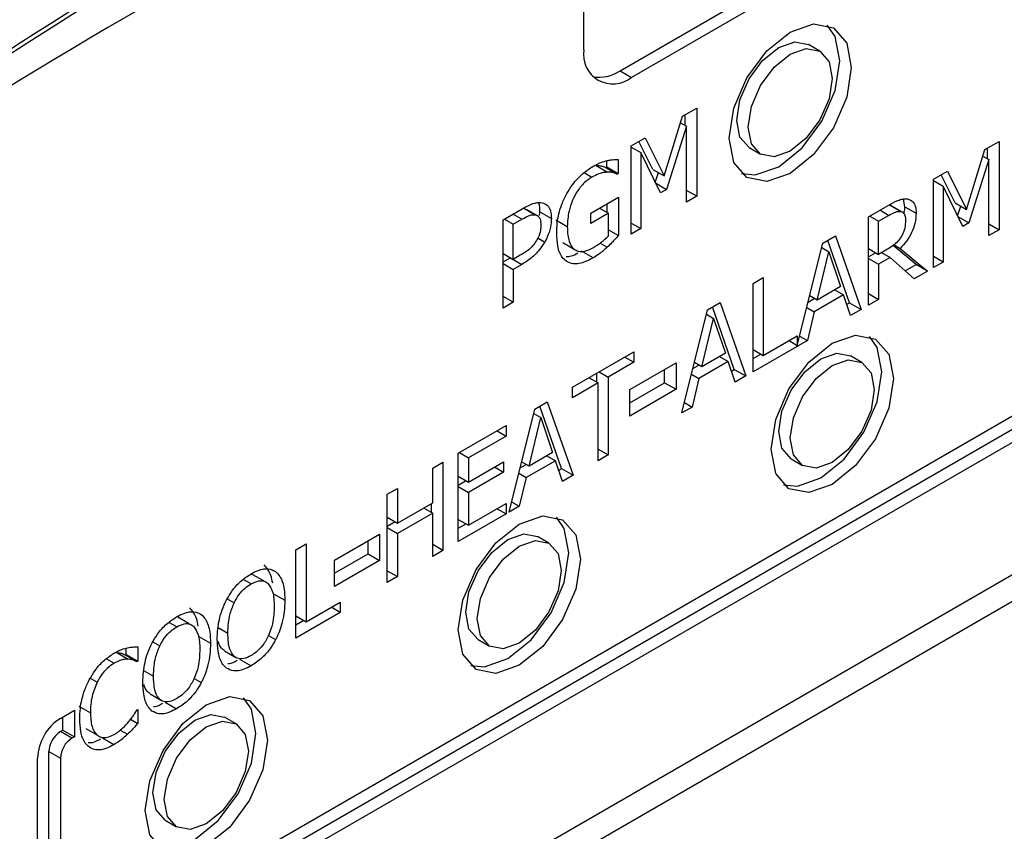
# Model space of a CAD drawing. Units: inches. Extents: x 0 to 128, y 0 to 133.
# Drawn here: x 15 to 16, y 121 to 122 of the extents above; entities that cross this region are included whole.
import ezdxf

# ---------------------------------------------------------------- set-up
doc = ezdxf.new("R2010")
doc.units = ezdxf.units.IN
doc.header["$MEASUREMENT"] = 0

msp = doc.modelspace()

# ---------------------------------------------------------------- linework, layer by layer
at = {"color": 7, "linetype": 'Continuous', "lineweight": 25}
for p, q in [((18.69915, 122.73416), (14.47772, 120.29718)), ((14.47772, 120.27269), (18.72036, 122.72191)), ((15.55075, 121.59232), (16.61141, 122.20462)), ((16.46091, 122.10549), (15.56136, 121.58619)), ((15.51717, 121.61172), (15.51717, 121.85909)), ((15.73558, 121.61034), (15.72498, 121.61646)), ((15.55075, 121.59232), (15.56136, 121.58619)), ((15.60857, 121.55027), (15.62163, 121.55781)), ((15.62163, 121.55781), (15.62163, 121.47616)), ((15.59149, 121.49495), (15.60857, 121.55027)), ((15.60671, 121.54426), (15.61223, 121.54107)), ((15.61103, 121.54177), (15.61103, 121.55169)), ((15.61223, 121.54107), (15.59378, 121.48258)), ((15.61223, 121.47073), (15.61223, 121.54107)), ((15.56101, 121.52281), (15.57384, 121.53022)), ((15.58088, 121.50107), (15.56799, 121.52684)), ((15.57384, 121.53022), (15.59149, 121.49495)), ((15.8883, 121.51935), (15.90136, 121.52689)), ((15.90136, 121.52689), (15.90136, 121.44524)), ((15.56101, 121.44116), (15.56101, 121.52281)), ((15.56101, 121.52162), (15.56977, 121.51656)), ((15.56977, 121.51656), (15.56977, 121.44622)), ((15.58805, 121.47927), (15.56977, 121.51656)), ((15.66998, 121.52119), (15.68059, 121.51507)), ((15.87122, 121.46403), (15.8883, 121.51935)), ((15.89076, 121.51085), (15.89076, 121.52077)), ((15.53831, 121.50329), (15.53831, 121.50907)), ((15.54892, 121.51027), (15.54892, 121.49717)), ((15.89196, 121.51015), (15.87351, 121.45166)), ((15.88644, 121.51334), (15.89196, 121.51015)), ((15.89196, 121.43981), (15.89196, 121.51015)), ((15.52857, 121.50455), (15.53917, 121.49843)), ((15.53751, 121.50283), (15.53831, 121.50329)), ((15.53751, 121.50283), (15.54811, 121.49671)), ((15.53831, 121.50329), (15.54892, 121.49717)), ((15.58088, 121.50107), (15.59149, 121.49495)), ((15.58328, 121.48901), (15.58613, 121.49805)), ((15.84074, 121.49189), (15.85357, 121.4993)), ((15.85357, 121.4993), (15.87122, 121.46403)), ((15.54892, 121.49717), (15.54811, 121.49671)), ((15.58353, 121.4885), (15.59378, 121.48258)), ((15.84074, 121.41024), (15.84074, 121.49189)), ((15.84074, 121.4907), (15.8495, 121.48564)), ((15.86062, 121.47016), (15.84772, 121.49593)), ((15.59378, 121.48258), (15.58805, 121.47927)), ((15.62163, 121.47616), (15.61223, 121.48158)), ((15.8495, 121.48564), (15.8495, 121.4153)), ((15.86778, 121.44835), (15.8495, 121.48564)), ((15.52353, 121.46062), (15.5492, 121.47544)), ((15.5492, 121.47544), (15.5492, 121.43977)), ((15.62163, 121.47616), (15.61223, 121.47073)), ((15.81403, 121.46656), (15.81285, 121.47365)), ((15.86062, 121.47016), (15.87122, 121.46403)), ((15.44245, 121.45437), (15.46021, 121.46463)), ((15.46164, 121.46519), (15.47225, 121.45907)), ((15.47406, 121.45816), (15.46449, 121.46369)), ((15.47626, 121.45853), (15.47654, 121.46168)), ((15.47654, 121.46168), (15.48714, 121.45556)), ((15.53167, 121.46531), (15.53992, 121.46055)), ((15.5386, 121.46131), (15.5386, 121.46931)), ((15.7804, 121.45706), (15.79862, 121.46758)), ((15.79976, 121.46831), (15.81037, 121.46219)), ((15.81192, 121.4614), (15.80226, 121.46698)), ((15.81403, 121.46656), (15.82463, 121.46043)), ((15.86301, 121.4581), (15.86586, 121.46713)), ((15.44245, 121.37272), (15.44245, 121.45437)), ((15.44371, 121.4551), (15.45185, 121.4504)), ((15.45185, 121.4504), (15.45964, 121.4549)), ((15.47509, 121.45757), (15.47498, 121.45763)), ((15.49126, 121.45437), (15.50187, 121.44824)), ((15.52353, 121.45109), (15.52353, 121.46062)), ((15.53992, 121.46055), (15.52353, 121.45109)), ((15.53992, 121.43944), (15.53992, 121.46055)), ((15.7804, 121.37541), (15.7804, 121.45706)), ((15.78166, 121.45779), (15.7898, 121.45309)), ((15.7898, 121.45309), (15.79914, 121.45848)), ((15.7898, 121.42239), (15.7898, 121.45309)), ((15.81286, 121.46086), (15.81278, 121.46091)), ((15.86326, 121.45758), (15.87351, 121.45166)), ((15.45185, 121.41784), (15.45185, 121.4504)), ((15.53992, 121.44513), (15.5492, 121.43977)), ((15.56101, 121.45128), (15.56977, 121.44622)), ((15.56977, 121.44622), (15.56101, 121.44116)), ((15.87351, 121.45166), (15.86778, 121.44835)), ((15.89196, 121.45066), (15.90136, 121.44524)), ((15.90136, 121.44524), (15.89196, 121.43981)), ((15.0434, 120.77072), (16.19245, 121.43405)), ((15.73828, 121.43275), (15.74986, 121.43943)), ((15.76309, 121.37766), (15.74282, 121.43537)), ((15.74986, 121.43943), (15.77369, 121.37154)), ((15.49774, 121.43336), (15.50835, 121.42723)), ((15.52571, 121.41919), (15.5151, 121.42532)), ((15.71467, 121.33825), (15.73828, 121.43275)), ((15.73295, 121.38011), (15.74384, 121.42484)), ((15.73725, 121.42864), (15.74384, 121.42484)), ((15.74384, 121.42484), (15.75478, 121.39271)), ((15.7804, 121.42781), (15.7898, 121.42239)), ((15.79805, 121.42715), (15.7898, 121.42239)), ((15.82451, 121.41312), (15.80345, 121.43072)), ((15.80417, 121.43135), (15.80997, 121.42801)), ((15.80997, 121.42801), (15.83512, 121.407)), ((15.02219, 120.74623), (16.19245, 121.4218)), ((16.20306, 121.41568), (15.0328, 120.7401)), ((15.44245, 121.42327), (15.45185, 121.41784)), ((15.44245, 121.4154), (15.4492, 121.4193)), ((15.4492, 121.4193), (15.45981, 121.41318)), ((15.45826, 121.42155), (15.45185, 121.41784)), ((15.7804, 121.42014), (15.78704, 121.42398)), ((15.7804, 121.41875), (15.7898, 121.41332)), ((15.80057, 121.41954), (15.7898, 121.41332)), ((15.79272, 121.42407), (15.80057, 121.41954)), ((15.82292, 121.39995), (15.80057, 121.41954)), ((15.8495, 121.4153), (15.84074, 121.42036)), ((15.44245, 121.41401), (15.45185, 121.40858)), ((15.45981, 121.41318), (15.45185, 121.40858)), ((15.45185, 121.40858), (15.45185, 121.37814)), ((15.7898, 121.41332), (15.7898, 121.38083)), ((15.81449, 121.40734), (15.82451, 121.41312)), ((15.83512, 121.407), (15.82292, 121.39995)), ((15.83512, 121.407), (15.82451, 121.41312)), ((15.8495, 121.4153), (15.84074, 121.41024)), ((15.6737, 121.39547), (15.6831, 121.40089)), ((15.6831, 121.40089), (15.6831, 121.3289)), ((15.6737, 121.31381), (15.6737, 121.39547)), ((15.75478, 121.39271), (15.73295, 121.38011)), ((15.74934, 121.38957), (15.75736, 121.38494)), ((15.45185, 121.37814), (15.44245, 121.38357)), ((15.72468, 121.37832), (15.73037, 121.3816)), ((15.73295, 121.38011), (15.72612, 121.38406)), ((15.75736, 121.38494), (15.73037, 121.36936)), ((15.76378, 121.36581), (15.75736, 121.38494)), ((15.7804, 121.38626), (15.7898, 121.38083)), ((15.7898, 121.38083), (15.7804, 121.37541)), ((15.45185, 121.37814), (15.44245, 121.37272)), ((15.60775, 121.27574), (15.63158, 121.37115)), ((15.63158, 121.37115), (15.64316, 121.37784)), ((15.65639, 121.31607), (15.63613, 121.37378)), ((15.64316, 121.37784), (15.667, 121.30994)), ((15.72344, 121.37336), (15.73037, 121.36936)), ((15.76034, 121.37607), (15.76309, 121.37766)), ((15.76309, 121.37766), (15.77369, 121.37154)), ((15.77369, 121.37154), (15.76378, 121.36581)), ((15.62626, 121.31852), (15.63714, 121.36325)), ((15.63056, 121.36705), (15.63714, 121.36325)), ((15.63714, 121.36325), (15.64809, 121.33112)), ((15.73037, 121.36936), (15.72396, 121.34282)), ((15.72396, 121.34282), (15.6737, 121.31381)), ((15.6831, 121.3289), (15.71467, 121.34713)), ((15.70699, 121.34269), (15.71467, 121.33825)), ((15.71467, 121.34713), (15.71467, 121.33825)), ((15.71684, 121.34693), (15.72396, 121.34282)), ((15.6737, 121.33432), (15.6831, 121.3289)), ((15.50666, 121.29946), (15.56351, 121.33228)), ((15.55514, 121.32745), (15.56351, 121.32262)), ((15.56351, 121.33228), (15.56351, 121.32262)), ((15.64809, 121.33112), (15.62626, 121.31852)), ((15.64264, 121.32798), (15.65067, 121.32334)), ((15.6737, 121.32606), (15.68086, 121.33019)), ((15.77447, 121.3225), (15.76387, 121.32863)), ((15.56351, 121.32262), (15.53978, 121.30892)), ((15.55959, 121.29734), (15.60251, 121.32212)), ((15.59191, 121.30375), (15.59191, 121.316)), ((15.60251, 121.32212), (15.60251, 121.29763)), ((15.61799, 121.31672), (15.62367, 121.32001)), ((15.62626, 121.31852), (15.61942, 121.32246)), ((15.65067, 121.32334), (15.62368, 121.30776)), ((15.65708, 121.30422), (15.65067, 121.32334)), ((15.65364, 121.31448), (15.65639, 121.31607)), ((15.65639, 121.31607), (15.667, 121.30994)), ((15.52202, 121.30833), (15.53039, 121.3035)), ((15.52918, 121.3042), (15.52918, 121.31246)), ((15.53142, 121.31375), (15.53978, 121.30892)), ((15.53978, 121.30892), (15.53978, 121.23693)), ((15.61675, 121.31176), (15.62368, 121.30776)), ((15.62368, 121.30776), (15.61726, 121.28123)), ((15.667, 121.30994), (15.65708, 121.30422)), ((15.53039, 121.3035), (15.50666, 121.2898)), ((15.50666, 121.2898), (15.50666, 121.29946)), ((15.53039, 121.2315), (15.53039, 121.3035)), ((15.55959, 121.28509), (15.59191, 121.30375)), ((15.60251, 121.29763), (15.55959, 121.27285)), ((15.55959, 121.27285), (15.55959, 121.29734)), ((15.59191, 121.30375), (15.60251, 121.29763)), ((15.44793, 121.1839), (15.47177, 121.27932)), ((15.47177, 121.27932), (15.48334, 121.286)), ((15.49657, 121.22423), (15.47631, 121.28194)), ((15.48334, 121.286), (15.50718, 121.21811)), ((15.61726, 121.28123), (15.60775, 121.27574)), ((15.61015, 121.28534), (15.61726, 121.28123)), ((15.46644, 121.22668), (15.47732, 121.27141)), ((15.47074, 121.27521), (15.47732, 121.27141)), ((15.47732, 121.27141), (15.48827, 121.23928)), ((15.401, 121.23846), (15.44524, 121.264)), ((15.44524, 121.264), (15.44524, 121.25434)), ((15.44524, 121.25434), (15.4104, 121.23423)), ((15.43687, 121.25917), (15.44524, 121.25434)), ((15.53039, 121.24235), (15.53978, 121.23693)), ((15.401, 121.15681), (15.401, 121.23846)), ((15.40203, 121.23906), (15.4104, 121.23423)), ((15.4104, 121.23423), (15.4104, 121.21186)), ((15.48827, 121.23928), (15.46644, 121.22668)), ((15.48282, 121.23614), (15.49085, 121.23151)), ((15.53978, 121.23693), (15.53039, 121.2315)), ((15.70887, 121.23336), (15.71948, 121.22724)), ((15.37728, 121.22477), (15.38667, 121.23019)), ((15.37728, 121.19274), (15.37728, 121.22477)), ((15.38667, 121.23019), (15.38667, 121.14854)), ((15.4104, 121.21186), (15.44289, 121.23062)), ((15.43452, 121.22579), (15.44289, 121.22096)), ((15.44289, 121.23062), (15.44289, 121.22096)), ((15.45817, 121.22489), (15.46385, 121.22817)), ((15.46644, 121.22668), (15.4596, 121.23063)), ((15.49085, 121.23151), (15.46386, 121.21593)), ((15.49727, 121.21238), (15.49085, 121.23151)), ((15.49382, 121.22264), (15.49657, 121.22423)), ((15.49657, 121.22423), (15.50718, 121.21811)), ((15.401, 121.21729), (15.4104, 121.21186)), ((15.44289, 121.22096), (15.4104, 121.2022)), ((15.45693, 121.21993), (15.46386, 121.21593)), ((15.46386, 121.21593), (15.45744, 121.18939)), ((15.50718, 121.21811), (15.49727, 121.21238)), ((15.33533, 121.20055), (15.34473, 121.20598)), ((15.34473, 121.20598), (15.34473, 121.17395)), ((15.401, 121.20902), (15.40816, 121.21316)), ((15.401, 121.20763), (15.4104, 121.2022)), ((15.33533, 121.1189), (15.33533, 121.20055)), ((15.4104, 121.2022), (15.4104, 121.1719)), ((15.34473, 121.17395), (15.37728, 121.19274)), ((15.36891, 121.18791), (15.37728, 121.18308)), ((15.37607, 121.18378), (15.37607, 121.19204)), ((15.4104, 121.1719), (15.44524, 121.19201)), ((15.44524, 121.19201), (15.44524, 121.18235)), ((15.45744, 121.18939), (15.44793, 121.1839)), ((15.45033, 121.1935), (15.45744, 121.18939)), ((15.33533, 121.17938), (15.34473, 121.17395)), ((15.37728, 121.18308), (15.34473, 121.16429)), ((15.37728, 121.14312), (15.37728, 121.18308)), ((15.44524, 121.18235), (15.401, 121.15681)), ((15.43687, 121.18718), (15.44524, 121.18235)), ((15.33533, 121.17111), (15.34249, 121.17525)), ((15.33533, 121.16972), (15.34473, 121.16429)), ((15.401, 121.17732), (15.4104, 121.1719)), ((15.401, 121.16906), (15.40816, 121.17319)), ((15.28651, 121.1397), (15.32817, 121.16374)), ((15.32817, 121.16374), (15.32817, 121.13925)), ((15.34473, 121.16429), (15.34473, 121.12433)), ((15.48491, 121.15534), (15.4743, 121.16146)), ((15.25079, 121.14922), (15.26019, 121.15465)), ((15.26019, 121.15465), (15.26019, 121.08265)), ((15.31756, 121.14537), (15.31756, 121.15762)), ((15.38667, 121.14854), (15.37728, 121.15397)), ((15.25079, 121.06757), (15.25079, 121.14922)), ((15.28651, 121.12745), (15.31756, 121.14537)), ((15.31756, 121.14537), (15.32817, 121.13925)), ((15.38667, 121.14854), (15.37728, 121.14312)), ((15.28651, 121.1152), (15.28651, 121.1397)), ((15.32817, 121.13925), (15.28651, 121.1152)), ((15.22092, 121.12031), (15.21031, 121.12643)), ((15.33533, 121.12975), (15.34473, 121.12433)), ((15.34473, 121.12433), (15.33533, 121.1189)), ((15.22987, 121.10856), (15.24048, 121.10244)), ((15.26019, 121.08265), (15.29176, 121.10088)), ((15.29176, 121.10088), (15.29176, 121.09122)), ((15.29176, 121.09122), (15.25079, 121.06757)), ((15.25079, 121.08808), (15.26019, 121.08265)), ((15.29176, 121.09122), (15.2834, 121.09605)), ((15.1521, 121.08058), (15.14149, 121.0867)), ((15.25079, 121.07981), (15.25795, 121.08395)), ((15.16105, 121.06883), (15.17166, 121.06271)), ((15.4193, 121.0662), (15.42991, 121.06007)), ((15.08507, 121.05409), (15.09568, 121.04796)), ((15.09304, 121.05187), (15.09378, 121.0523)), ((15.09304, 121.05187), (15.10364, 121.04575)), ((15.09378, 121.0523), (15.09378, 121.05824)), ((15.09378, 121.0523), (15.10439, 121.04618)), ((15.10439, 121.05928), (15.10439, 121.04618)), ((15.1846, 121.05572), (15.19521, 121.0496)), ((15.10439, 121.04618), (15.10364, 121.04575)), ((15.19859, 121.04795), (15.20919, 121.04183)), ((15.11578, 121.01599), (15.12639, 121.00987)), ((15.12977, 121.00822), (15.14037, 121.0021)), ((15.0328, 120.99323), (15.04578, 121.00072)), ((15.04578, 121.00072), (15.04578, 120.97623)), ((15.04994, 121.00463), (15.06055, 120.9985)), ((15.1037, 121.00118), (15.10439, 121.00158)), ((15.10439, 121.00158), (15.10439, 120.98861)), ((15.03517, 120.98235), (15.03517, 120.9946)), ((15.09781, 120.9924), (15.10439, 120.98861)), ((15.19534, 120.98818), (15.18473, 120.9943)), ((15.0328, 120.98098), (15.03517, 120.98235)), ((15.0434, 120.97486), (15.0328, 120.98098)), ((15.03517, 120.98235), (15.04578, 120.97623)), ((15.05648, 120.98372), (15.06708, 120.97759)), ((15.08827, 120.98243), (15.09499, 120.97855)), ((15.04578, 120.97623), (15.0434, 120.97486)), ((15.08238, 120.96889), (15.07178, 120.97501)), ((15.02219, 120.78297), (15.02219, 120.96261)), ((15.02219, 120.96261), (15.0328, 120.95649)), ((15.01158, 120.75235), (15.01158, 120.95649)), ((15.0328, 120.95649), (15.0328, 120.77685)), ((15.12974, 120.89903), (15.14034, 120.89291))]:
    msp.add_line(p, q, dxfattribs=at)
at = {"color": 8, "linetype": 'Continuous', "lineweight": 25}
for p, q in [((15.51751, 121.49803), (15.52468, 121.4939)), ((15.79914, 121.45848), (15.791, 121.46318)), ((15.45964, 121.4549), (15.4515, 121.4596)), ((15.4745, 121.43758), (15.48095, 121.43385)), ((15.53224, 121.43289), (15.53877, 121.42912)), ((15.20925, 121.11756), (15.20204, 121.12173)), ((15.18708, 121.10376), (15.19355, 121.10003)), ((15.14043, 121.07783), (15.13322, 121.082)), ((15.17869, 121.07724), (15.18776, 121.07201)), ((15.22532, 121.06997), (15.232, 121.06611)), ((15.11826, 121.06404), (15.12473, 121.0603)), ((15.07537, 121.04837), (15.0825, 121.04426)), ((15.10987, 121.03751), (15.11894, 121.03228)), ((15.06049, 121.0305), (15.06685, 121.02682)), ((15.1565, 121.03024), (15.16318, 121.02639))]:
    msp.add_line(p, q, dxfattribs=at)
at = {"color": 7, "linetype": 'Continuous', "lineweight": 25, "flags": 128}
for points in [[(15.65152, 121.53005), (15.65582, 121.55753), (15.66808, 121.5858), (15.68644, 121.61056), (15.70808, 121.62803), (15.72973, 121.63555), (15.74808, 121.63199), (15.76035, 121.61787), (15.76465, 121.59536), (15.76035, 121.56788), (15.74808, 121.53961), (15.72973, 121.51485), (15.70808, 121.49738), (15.68644, 121.48986), (15.66808, 121.49342), (15.65582, 121.50754), (15.65152, 121.53005)], [(15.66314, 121.49709), (15.67583, 121.49598), (15.69748, 121.5035), (15.71913, 121.52097), (15.73748, 121.54573), (15.74974, 121.574), (15.75405, 121.60148), (15.74974, 121.624), (15.74242, 121.63444)], [(15.65859, 121.54638), (15.66155, 121.56527), (15.66998, 121.58471), (15.6826, 121.60173), (15.69748, 121.61374), (15.71236, 121.61891), (15.72498, 121.61646)], [(15.66919, 121.54025), (15.67215, 121.55915), (15.68058, 121.57858), (15.6932, 121.5956), (15.70808, 121.60761), (15.72297, 121.61279), (15.73558, 121.61034), (15.74401, 121.60063), (15.74698, 121.58516), (15.74401, 121.56626), (15.73558, 121.54682), (15.72297, 121.5298), (15.70808, 121.51779), (15.6932, 121.51262), (15.68058, 121.51507), (15.67215, 121.52478), (15.66919, 121.54025)], [(15.66998, 121.52119), (15.66998, 121.5212), (15.66155, 121.5309), (15.65859, 121.54638)], [(15.69041, 121.24221), (15.69471, 121.2697), (15.70698, 121.29797), (15.72533, 121.32272), (15.74698, 121.34019), (15.76862, 121.34772), (15.78698, 121.34415), (15.79924, 121.33004), (15.80354, 121.30753), (15.79924, 121.28004), (15.78698, 121.25177), (15.76862, 121.22702), (15.74698, 121.20955), (15.72533, 121.20202), (15.70698, 121.20559), (15.69471, 121.2197), (15.69041, 121.24221)], [(15.70203, 121.20926), (15.71472, 121.20814), (15.73637, 121.21567), (15.75802, 121.23314), (15.77637, 121.25789), (15.78863, 121.28616), (15.79294, 121.31365), (15.78863, 121.33616), (15.78132, 121.3466)], [(15.69748, 121.25854), (15.70044, 121.27744), (15.70887, 121.29687), (15.72149, 121.31389), (15.73637, 121.3259), (15.75125, 121.33108), (15.76387, 121.32863)], [(15.70808, 121.25242), (15.71104, 121.27131), (15.71948, 121.29075), (15.73209, 121.30777), (15.74698, 121.31978), (15.76186, 121.32495), (15.77448, 121.3225), (15.78291, 121.3128), (15.78587, 121.29732), (15.78291, 121.27843), (15.77448, 121.25899), (15.76186, 121.24197), (15.74698, 121.22996), (15.73209, 121.22479), (15.71948, 121.22724), (15.71104, 121.23694), (15.70808, 121.25242)], [(15.70887, 121.23336), (15.70887, 121.23336), (15.70044, 121.24306), (15.69748, 121.25854)], [(15.40084, 121.07505), (15.40514, 121.10253), (15.41741, 121.13081), (15.43576, 121.15556), (15.45741, 121.17303), (15.47906, 121.18055), (15.49741, 121.17699), (15.50967, 121.16288), (15.51398, 121.14036), (15.50967, 121.11288), (15.49741, 121.08461), (15.47906, 121.05985), (15.45741, 121.04238), (15.43576, 121.03486), (15.41741, 121.03842), (15.40514, 121.05254), (15.40084, 121.07505)], [(15.41246, 121.04209), (15.42515, 121.04098), (15.4468, 121.04851), (15.46845, 121.06597), (15.4868, 121.09073), (15.49906, 121.119), (15.50337, 121.14648), (15.49906, 121.169), (15.49175, 121.17944)], [(15.40791, 121.09138), (15.41087, 121.11027), (15.4193, 121.12971), (15.43192, 121.14673), (15.4468, 121.15874), (15.46168, 121.16391), (15.4743, 121.16146)], [(15.41852, 121.08525), (15.42148, 121.10415), (15.42991, 121.12359), (15.44252, 121.14061), (15.45741, 121.15262), (15.47229, 121.15779), (15.48491, 121.15534), (15.49334, 121.14564), (15.4963, 121.13016), (15.49334, 121.11126), (15.48491, 121.09182), (15.47229, 121.07481), (15.45741, 121.0628), (15.44252, 121.05762), (15.42991, 121.06007), (15.42148, 121.06978), (15.41852, 121.08525)], [(15.4193, 121.0662), (15.4193, 121.0662), (15.41087, 121.0759), (15.40791, 121.09138)], [(15.11127, 120.90788), (15.11558, 120.93537), (15.12784, 120.96364), (15.14619, 120.9884), (15.16784, 121.00587), (15.18949, 121.01339), (15.20784, 121.00982), (15.2201, 120.99571), (15.22441, 120.9732), (15.2201, 120.94571), (15.20784, 120.91744), (15.18949, 120.89269), (15.16784, 120.87522), (15.14619, 120.86769), (15.12784, 120.87126), (15.11558, 120.88537), (15.11127, 120.90788)], [(15.12289, 120.87493), (15.13559, 120.87382), (15.15723, 120.88134), (15.17888, 120.89881), (15.19723, 120.92357), (15.2095, 120.95184), (15.2138, 120.97932), (15.2095, 121.00183), (15.20218, 121.01228)], [(15.11834, 120.92421), (15.1213, 120.94311), (15.12973, 120.96254), (15.14235, 120.97956), (15.15723, 120.99157), (15.17212, 120.99675), (15.18473, 120.9943)], [(15.12895, 120.91809), (15.13191, 120.93699), (15.14034, 120.95642), (15.15296, 120.97344), (15.16784, 120.98545), (15.18272, 120.99062), (15.19534, 120.98817), (15.20377, 120.97847), (15.20673, 120.96299), (15.20377, 120.9441), (15.19534, 120.92466), (15.18272, 120.90764), (15.16784, 120.89563), (15.15296, 120.89046), (15.14034, 120.89291), (15.13191, 120.90261), (15.12895, 120.91809)], [(15.12974, 120.89903), (15.12973, 120.89903), (15.1213, 120.90874), (15.11834, 120.92421)]]:
    msp.add_lwpolyline(points, dxfattribs=at)
at = {"color": 7, "linetype": 'Continuous', "lineweight": 25}
for centre, radius, start, end in [((17.67456, 117.45889), 4.94708, 115.85501, 130.25634), ((17.67929, 117.45474), 4.9495, 115.85675, 130.30433), ((17.42587, 117.61219), 4.65606, 114.15329, 129.28547), ((15.54411, 121.60734), 0.02729, 170.78402, 309.20476), ((15.53151, 121.62049), 0.03412, 259.45357, 304.34177), ((15.05764, 120.95439), 0.0461, 122.60443, 177.39492), ((15.04522, 120.96156), 0.02305, 122.60737, 177.39198), ((15.05583, 120.95544), 0.02305, 122.60737, 177.39198)]:
    msp.add_arc(centre, radius, start, end, dxfattribs=at)
for points, knots in [([(15.52577, 121.50393), (15.52697, 121.50459), (15.52938, 121.50592), (15.53379, 121.50786), (15.53692, 121.50871), (15.53889, 121.50925)], [0, 0, 0, 0, 0.271425, 0.542924, 1, 1, 1, 1]), ([(15.53889, 121.50925), (15.5399, 121.50946), (15.54192, 121.50989), (15.54526, 121.51019), (15.54757, 121.51024), (15.54892, 121.51027)], [0, 0, 0, 0, 0.293451, 0.586765, 1, 1, 1, 1]), ([(15.50135, 121.47865), (15.50305, 121.48144), (15.50733, 121.48846), (15.5159, 121.49749), (15.52258, 121.50185), (15.52577, 121.50393)], [0, 0, 0, 0, 0.256345, 0.645701, 1, 1, 1, 1]), ([(15.53917, 121.49843), (15.53787, 121.49834), (15.53528, 121.49815), (15.53043, 121.49688), (15.52684, 121.49502), (15.52468, 121.4939)], [0, 0, 0, 0, 0.283686, 0.567076, 1, 1, 1, 1]), ([(15.52857, 121.50455), (15.52971, 121.50458), (15.5319, 121.50463), (15.53484, 121.50391), (15.53661, 121.50319), (15.53751, 121.50283)], [0, 0, 0, 0, 0.352047, 0.674383, 1, 1, 1, 1]), ([(15.54811, 121.49671), (15.54715, 121.4971), (15.54531, 121.49785), (15.54234, 121.49851), (15.54023, 121.49846), (15.53917, 121.49843)], [0, 0, 0, 0, 0.351912, 0.673465, 1, 1, 1, 1]), ([(15.52468, 121.4939), (15.52223, 121.49227), (15.51732, 121.48899), (15.51102, 121.48109), (15.50624, 121.47198), (15.5025, 121.46061), (15.50211, 121.45287), (15.50187, 121.44824)], [0, 0, 0, 0, 0.17968, 0.360483, 0.522319, 0.714429, 1, 1, 1, 1]), ([(15.46021, 121.46463), (15.46285, 121.46606), (15.46814, 121.46895), (15.47453, 121.4708), (15.47776, 121.47035), (15.47872, 121.47022)], [0, 0, 0, 0, 0.410436, 0.823837, 1, 1, 1, 1]), ([(15.47654, 121.46168), (15.47654, 121.46464), (15.47654, 121.468), (15.47515, 121.47004), (15.47498, 121.47029)], [0, 0, 0, 0, 0.878281, 1, 1, 1, 1]), ([(15.47872, 121.47022), (15.48041, 121.46957), (15.48379, 121.46829), (15.48675, 121.46294), (15.48701, 121.45802), (15.48714, 121.45556)], [0, 0, 0, 0, 0.33223, 0.665166, 1, 1, 1, 1]), ([(15.49207, 121.44226), (15.49217, 121.4453), (15.49245, 121.45364), (15.49534, 121.46639), (15.49975, 121.47538), (15.50135, 121.47865)], [0, 0, 0, 0, 0.267952, 0.733454, 1, 1, 1, 1]), ([(15.79862, 121.46758), (15.80162, 121.46926), (15.80619, 121.47182), (15.81236, 121.474), (15.81517, 121.47378), (15.81661, 121.47367)], [0, 0, 0, 0, 0.4834073, 0.7350532, 1, 1, 1, 1]), ([(15.81661, 121.47367), (15.81821, 121.47314), (15.82141, 121.47209), (15.82428, 121.46727), (15.82452, 121.46271), (15.82463, 121.46043)], [0, 0, 0, 0, 0.3325, 0.666193, 1, 1, 1, 1]), ([(15.79914, 121.45848), (15.80101, 121.45951), (15.80387, 121.46107), (15.8077, 121.46234), (15.80947, 121.46224), (15.81037, 121.46219)], [0, 0, 0, 0, 0.48371, 0.736493, 1, 1, 1, 1]), ([(15.79976, 121.46831), (15.80068, 121.46811), (15.80167, 121.4679), (15.80219, 121.467), (15.80222, 121.46694)], [0, 0, 0, 0, 0.931553, 1, 1, 1, 1]), ([(15.81037, 121.46219), (15.81121, 121.46189), (15.8129, 121.46128), (15.81455, 121.45837), (15.81473, 121.45554), (15.81484, 121.45392)], [0, 0, 0, 0, 0.2979845, 0.5968567, 1, 1, 1, 1]), ([(15.81333, 121.45998), (15.81347, 121.46047), (15.81408, 121.4628), (15.81405, 121.4649), (15.81403, 121.46656)], [0, 0, 0, 0, 0.214065, 1, 1, 1, 1]), ([(15.45964, 121.4549), (15.46174, 121.45605), (15.46495, 121.45781), (15.46926, 121.45926), (15.47124, 121.45913), (15.47225, 121.45907)], [0, 0, 0, 0, 0.48358, 0.736169, 1, 1, 1, 1]), ([(15.47225, 121.45907), (15.4732, 121.45873), (15.47512, 121.45806), (15.47703, 121.45475), (15.47723, 121.45148), (15.47734, 121.44957)], [0, 0, 0, 0, 0.294231, 0.588998, 1, 1, 1, 1]), ([(15.48714, 121.45556), (15.48706, 121.45374), (15.48682, 121.44885), (15.48479, 121.4412), (15.48203, 121.4359), (15.48095, 121.43385)], [0, 0, 0, 0, 0.266665, 0.716099, 1, 1, 1, 1]), ([(15.82463, 121.46043), (15.82445, 121.45732), (15.82411, 121.45159), (15.82064, 121.44246), (15.81587, 121.43447), (15.81193, 121.43015), (15.80997, 121.42801)], [0, 0, 0, 0, 0.2849202, 0.5249154, 0.7640038, 1, 1, 1, 1]), ([(15.81484, 121.45392), (15.81472, 121.45159), (15.81455, 121.44805), (15.81297, 121.44274), (15.81155, 121.44012), (15.81083, 121.43876)], [0, 0, 0, 0, 0.481914, 0.732171, 1, 1, 1, 1]), ([(15.47734, 121.44957), (15.47731, 121.44839), (15.47722, 121.44538), (15.47606, 121.44032), (15.47418, 121.43675), (15.47333, 121.43515)], [0, 0, 0, 0, 0.261319, 0.667318, 1, 1, 1, 1]), ([(15.50187, 121.44824), (15.50195, 121.44551), (15.50209, 121.44067), (15.50364, 121.43359), (15.50588, 121.4293), (15.508, 121.42752), (15.50835, 121.42723)], [0, 0, 0, 0, 0.315835, 0.559054, 0.928579, 1, 1, 1, 1]), ([(15.47333, 121.43515), (15.4723, 121.43354), (15.46997, 121.42991), (15.46459, 121.42539), (15.46058, 121.42296), (15.45826, 121.42155)], [0, 0, 0, 0, 0.249238, 0.564905, 1, 1, 1, 1]), ([(15.48095, 121.43385), (15.47941, 121.43145), (15.47576, 121.42577), (15.46834, 121.41846), (15.4627, 121.41496), (15.45981, 121.41318)], [0, 0, 0, 0, 0.262948, 0.622885, 1, 1, 1, 1]), ([(15.5013, 121.41576), (15.49983, 121.41699), (15.49589, 121.42032), (15.49261, 121.42958), (15.49225, 121.43813), (15.49207, 121.44226)], [0, 0, 0, 0, 0.233467, 0.629946, 1, 1, 1, 1]), ([(15.52536, 121.42839), (15.5267, 121.4292), (15.52936, 121.43081), (15.53429, 121.43421), (15.53774, 121.43742), (15.53992, 121.43944)], [0, 0, 0, 0, 0.270129, 0.540243, 1, 1, 1, 1]), ([(15.5492, 121.43977), (15.5482, 121.43869), (15.54619, 121.43653), (15.54275, 121.43289), (15.54024, 121.43051), (15.53877, 121.42912)], [0, 0, 0, 0, 0.2931751, 0.5863262, 1, 1, 1, 1]), ([(15.81083, 121.43876), (15.80987, 121.4373), (15.80769, 121.43399), (15.8031, 121.43028), (15.7998, 121.42824), (15.79805, 121.42715)], [0, 0, 0, 0, 0.269379, 0.612216, 1, 1, 1, 1]), ([(15.50835, 121.42723), (15.50949, 121.42651), (15.5122, 121.4248), (15.51812, 121.42482), (15.52287, 121.42716), (15.52536, 121.42839)], [0, 0, 0, 0, 0.259055, 0.611615, 1, 1, 1, 1]), ([(15.53877, 121.42912), (15.5375, 121.42797), (15.53496, 121.42569), (15.53061, 121.42214), (15.5275, 121.42027), (15.52571, 121.41919)], [0, 0, 0, 0, 0.29788, 0.595944, 1, 1, 1, 1]), ([(15.50078, 121.42046), (15.50231, 121.4205), (15.50572, 121.4206), (15.5095, 121.42262), (15.51159, 121.42374)], [0, 0, 0, 0, 0.44802, 1, 1, 1, 1]), ([(15.52571, 121.41919), (15.5234, 121.41798), (15.51704, 121.41463), (15.50819, 121.41272), (15.50321, 121.41491), (15.5013, 121.41576)], [0, 0, 0, 0, 0.259823, 0.715079, 1, 1, 1, 1]), ([(15.22925, 121.1183), (15.22882, 121.12079), (15.22758, 121.12782), (15.22382, 121.13228), (15.22139, 121.13516)], [0, 0, 0, 0, 0.354187, 1, 1, 1, 1]), ([(15.18644, 121.10274), (15.18804, 121.10548), (15.19184, 121.11201), (15.1998, 121.12077), (15.20604, 121.12486), (15.20919, 121.12693)], [0, 0, 0, 0, 0.264086, 0.628572, 1, 1, 1, 1]), ([(15.20919, 121.12693), (15.21144, 121.1281), (15.21699, 121.13098), (15.22525, 121.13238), (15.22984, 121.13011), (15.232, 121.12904)], [0, 0, 0, 0, 0.265821, 0.6550756, 1, 1, 1, 1]), ([(15.232, 121.12904), (15.23336, 121.12766), (15.23728, 121.12369), (15.24006, 121.11423), (15.24036, 121.10589), (15.24048, 121.10244)], [0, 0, 0, 0, 0.239038, 0.684869, 1, 1, 1, 1]), ([(15.19355, 121.10003), (15.19495, 121.10263), (15.19777, 121.10784), (15.2035, 121.11389), (15.20742, 121.11639), (15.20925, 121.11756)], [0, 0, 0, 0, 0.3461117, 0.694282, 1, 1, 1, 1]), ([(15.20925, 121.11756), (15.21163, 121.11872), (15.21601, 121.12084), (15.22145, 121.12065), (15.22383, 121.1189), (15.22489, 121.11812)], [0, 0, 0, 0, 0.397277, 0.731618, 1, 1, 1, 1]), ([(15.22489, 121.11812), (15.22652, 121.11576), (15.22918, 121.11188), (15.23048, 121.10401), (15.23061, 121.09921), (15.23068, 121.09678)], [0, 0, 0, 0, 0.434809, 0.714401, 1, 1, 1, 1]), ([(15.17796, 121.06635), (15.17804, 121.06948), (15.1782, 121.07541), (15.17975, 121.08462), (15.1823, 121.09375), (15.18504, 121.09971), (15.18644, 121.10274)], [0, 0, 0, 0, 0.274644, 0.520036, 0.75548, 1, 1, 1, 1]), ([(15.18776, 121.07201), (15.18787, 121.07516), (15.18805, 121.08062), (15.18962, 121.09008), (15.19209, 121.09633), (15.19355, 121.10003)], [0, 0, 0, 0, 0.357739, 0.619408, 1, 1, 1, 1]), ([(15.23068, 121.09678), (15.23046, 121.09153), (15.2301, 121.08318), (15.22609, 121.07055), (15.22074, 121.06114), (15.21463, 121.05469), (15.21081, 121.05226), (15.20925, 121.05126)], [0, 0, 0, 0, 0.327849, 0.521273, 0.716287, 0.883755, 1, 1, 1, 1]), ([(15.24048, 121.10244), (15.24037, 121.09896), (15.24017, 121.0926), (15.23811, 121.08131), (15.23521, 121.07242), (15.23247, 121.06703), (15.232, 121.06611)], [0, 0, 0, 0, 0.304532, 0.557778, 0.924513, 1, 1, 1, 1]), ([(15.14037, 121.0872), (15.14262, 121.08837), (15.14817, 121.09125), (15.15643, 121.09265), (15.16102, 121.09038), (15.16318, 121.08931)], [0, 0, 0, 0, 0.265822, 0.655078, 1, 1, 1, 1]), ([(15.16043, 121.07858), (15.16, 121.08106), (15.15876, 121.08809), (15.155, 121.09255), (15.15257, 121.09544)], [0, 0, 0, 0, 0.354187, 1, 1, 1, 1]), ([(15.16318, 121.08931), (15.16454, 121.08793), (15.16846, 121.08397), (15.17124, 121.0745), (15.17154, 121.06616), (15.17166, 121.06271)], [0, 0, 0, 0, 0.239038, 0.68487, 1, 1, 1, 1]), ([(15.11762, 121.06301), (15.11922, 121.06575), (15.12302, 121.07228), (15.13098, 121.08104), (15.13722, 121.08513), (15.14037, 121.0872)], [0, 0, 0, 0, 0.264088, 0.628573, 1, 1, 1, 1]), ([(15.14043, 121.07783), (15.14281, 121.07899), (15.14719, 121.08111), (15.15263, 121.08092), (15.15501, 121.07917), (15.15607, 121.0784)], [0, 0, 0, 0, 0.39728, 0.731619, 1, 1, 1, 1]), ([(15.15607, 121.0784), (15.1577, 121.07603), (15.16036, 121.07215), (15.16166, 121.06429), (15.16179, 121.05948), (15.16186, 121.05705)], [0, 0, 0, 0, 0.43481, 0.7144, 1, 1, 1, 1]), ([(15.12473, 121.0603), (15.12613, 121.0629), (15.12895, 121.06811), (15.13468, 121.07416), (15.1386, 121.07666), (15.14043, 121.07783)], [0, 0, 0, 0, 0.346116, 0.694282, 1, 1, 1, 1]), ([(15.20925, 121.05126), (15.20694, 121.05013), (15.20229, 121.04786), (15.19637, 121.04846), (15.19162, 121.05213), (15.18826, 121.05986), (15.18794, 121.06757), (15.18776, 121.07201)], [0, 0, 0, 0, 0.170946, 0.343108, 0.493878, 0.708319, 1, 1, 1, 1]), ([(15.10914, 121.02662), (15.10922, 121.02975), (15.10938, 121.03568), (15.11093, 121.04489), (15.11348, 121.05402), (15.11622, 121.05998), (15.11762, 121.06301)], [0, 0, 0, 0, 0.2746445, 0.520037, 0.7554815, 1, 1, 1, 1]), ([(15.11894, 121.03228), (15.11905, 121.03543), (15.11923, 121.04089), (15.1208, 121.05035), (15.12327, 121.0566), (15.12473, 121.0603)], [0, 0, 0, 0, 0.3577396, 0.6194099, 1, 1, 1, 1]), ([(15.17166, 121.06271), (15.17155, 121.05923), (15.17135, 121.05287), (15.16929, 121.04158), (15.16639, 121.03269), (15.16365, 121.0273), (15.16318, 121.02639)], [0, 0, 0, 0, 0.304531, 0.557776, 0.924513, 1, 1, 1, 1]), ([(15.18639, 121.03978), (15.18504, 121.04111), (15.18123, 121.04488), (15.17843, 121.05429), (15.1781, 121.06266), (15.17796, 121.06635)], [0, 0, 0, 0, 0.233295, 0.661574, 1, 1, 1, 1]), ([(15.18473, 121.05593), (15.18368, 121.05656), (15.1809, 121.05825), (15.1797, 121.06199), (15.17895, 121.06432)], [0, 0, 0, 0, 0.376617, 1, 1, 1, 1]), ([(15.232, 121.06611), (15.23045, 121.06343), (15.22679, 121.05711), (15.21887, 121.04823), (15.21255, 121.04405), (15.20919, 121.04183)], [0, 0, 0, 0, 0.257094, 0.605809, 1, 1, 1, 1]), ([(15.05958, 121.02904), (15.06126, 121.03191), (15.06523, 121.03867), (15.07329, 121.0475), (15.07952, 121.05157), (15.08255, 121.05356)], [0, 0, 0, 0, 0.274062, 0.64573, 1, 1, 1, 1]), ([(15.08255, 121.05356), (15.08374, 121.05421), (15.08611, 121.05552), (15.09029, 121.05732), (15.09321, 121.05813), (15.09499, 121.05862)], [0, 0, 0, 0, 0.2819692, 0.5640242, 1, 1, 1, 1]), ([(15.08507, 121.05409), (15.086, 121.05401), (15.0879, 121.05384), (15.09051, 121.05298), (15.09219, 121.05224), (15.09304, 121.05187)], [0, 0, 0, 0, 0.322888, 0.660459, 1, 1, 1, 1]), ([(15.09499, 121.05862), (15.09583, 121.05877), (15.09751, 121.05907), (15.10066, 121.05933), (15.10292, 121.0593), (15.10439, 121.05928)], [0, 0, 0, 0, 0.259613, 0.519149, 1, 1, 1, 1]), ([(15.16186, 121.05705), (15.16164, 121.0518), (15.16128, 121.04345), (15.15727, 121.03082), (15.15192, 121.02141), (15.14581, 121.01496), (15.14199, 121.01253), (15.14043, 121.01153)], [0, 0, 0, 0, 0.327849, 0.521273, 0.716287, 0.883752, 1, 1, 1, 1]), ([(15.0825, 121.04426), (15.08093, 121.04323), (15.0771, 121.04073), (15.07145, 121.03474), (15.06835, 121.02939), (15.06685, 121.02682)], [0, 0, 0, 0, 0.264942, 0.64694, 1, 1, 1, 1]), ([(15.09568, 121.04796), (15.09444, 121.04795), (15.09196, 121.04793), (15.08754, 121.04693), (15.08433, 121.04523), (15.0825, 121.04426)], [0, 0, 0, 0, 0.300958, 0.601927, 1, 1, 1, 1]), ([(15.10364, 121.04575), (15.10284, 121.0461), (15.1012, 121.04682), (15.0986, 121.04771), (15.09666, 121.04788), (15.09568, 121.04796)], [0, 0, 0, 0, 0.322687, 0.659569, 1, 1, 1, 1]), ([(15.18787, 121.04387), (15.1883, 121.04388), (15.19091, 121.04388), (15.1939, 121.04559), (15.1964, 121.04702)], [0, 0, 0, 0, 0.164015, 1, 1, 1, 1]), ([(15.20919, 121.04183), (15.20694, 121.04066), (15.20139, 121.03777), (15.19309, 121.03631), (15.18853, 121.03867), (15.18639, 121.03978)], [0, 0, 0, 0, 0.265198, 0.654949, 1, 1, 1, 1]), ([(15.05075, 120.99285), (15.05084, 120.99598), (15.05108, 121.00435), (15.05383, 121.017), (15.05806, 121.02587), (15.05958, 121.02904)], [0, 0, 0, 0, 0.277189, 0.741513, 1, 1, 1, 1]), ([(15.06685, 121.02682), (15.06507, 121.02241), (15.06222, 121.01533), (15.06077, 121.00584), (15.06063, 121.00097), (15.06055, 120.9985)], [0, 0, 0, 0, 0.4502015, 0.7218498, 1, 1, 1, 1]), ([(15.11757, 121.00005), (15.11622, 121.00138), (15.11241, 121.00515), (15.10961, 121.01456), (15.10928, 121.02293), (15.10914, 121.02662)], [0, 0, 0, 0, 0.233295, 0.661574, 1, 1, 1, 1]), ([(15.11591, 121.0162), (15.11486, 121.01683), (15.11208, 121.01852), (15.11088, 121.02226), (15.11013, 121.02459)], [0, 0, 0, 0, 0.376621, 1, 1, 1, 1]), ([(15.14043, 121.01153), (15.13812, 121.0104), (15.13347, 121.00813), (15.12755, 121.00874), (15.1228, 121.0124), (15.11944, 121.02013), (15.11912, 121.02784), (15.11894, 121.03228)], [0, 0, 0, 0, 0.1709436, 0.3431081, 0.4938778, 0.7083186, 1, 1, 1, 1]), ([(15.16318, 121.02639), (15.16163, 121.0237), (15.15797, 121.01738), (15.15005, 121.0085), (15.14373, 121.00432), (15.14037, 121.0021)], [0, 0, 0, 0, 0.2570921, 0.6058119, 1, 1, 1, 1]), ([(15.11905, 121.00415), (15.11948, 121.00415), (15.12209, 121.00415), (15.12508, 121.00586), (15.12758, 121.00729)], [0, 0, 0, 0, 0.164017, 1, 1, 1, 1]), ([(15.06055, 120.9985), (15.06077, 120.994), (15.0611, 120.9875), (15.0639, 120.98086), (15.06601, 120.9787), (15.06708, 120.97759)], [0, 0, 0, 0, 0.5256036, 0.758379, 1, 1, 1, 1]), ([(15.09619, 120.9903), (15.09704, 120.99138), (15.09881, 120.99363), (15.10132, 120.99728), (15.1029, 120.99988), (15.1037, 121.00118)], [0, 0, 0, 0, 0.315943, 0.656719, 1, 1, 1, 1]), ([(15.14037, 121.0021), (15.13812, 121.00093), (15.13257, 120.99804), (15.12427, 120.99658), (15.11971, 120.99894), (15.11757, 121.00005)], [0, 0, 0, 0, 0.265198, 0.654949, 1, 1, 1, 1]), ([(15.05963, 120.96648), (15.05826, 120.96769), (15.05441, 120.97111), (15.05127, 120.98032), (15.05092, 120.98883), (15.05075, 120.99285)], [0, 0, 0, 0, 0.226169, 0.635013, 1, 1, 1, 1]), ([(15.0825, 120.97835), (15.08386, 120.97919), (15.08658, 120.98088), (15.09125, 120.98479), (15.09434, 120.98823), (15.09619, 120.9903)], [0, 0, 0, 0, 0.285787, 0.571886, 1, 1, 1, 1]), ([(15.10439, 120.98861), (15.10346, 120.98758), (15.10161, 120.98552), (15.09856, 120.98199), (15.09629, 120.9798), (15.09499, 120.97855)], [0, 0, 0, 0, 0.299465, 0.598898, 1, 1, 1, 1]), ([(15.06708, 120.97759), (15.06816, 120.97693), (15.07072, 120.97535), (15.07608, 120.97529), (15.08036, 120.97734), (15.0825, 120.97835)], [0, 0, 0, 0, 0.264942, 0.633763, 1, 1, 1, 1]), ([(15.09499, 120.97855), (15.09364, 120.97728), (15.09093, 120.97474), (15.0867, 120.97144), (15.08383, 120.96975), (15.08238, 120.96889)], [0, 0, 0, 0, 0.330549, 0.662354, 1, 1, 1, 1]), ([(15.05854, 120.97079), (15.0599, 120.97078), (15.06352, 120.97075), (15.0676, 120.97294), (15.07016, 120.97431)], [0, 0, 0, 0, 0.375775, 1, 1, 1, 1]), ([(15.08238, 120.96889), (15.08016, 120.96774), (15.07439, 120.96475), (15.06615, 120.96328), (15.06158, 120.96552), (15.05963, 120.96648)], [0, 0, 0, 0, 0.265318, 0.686338, 1, 1, 1, 1])]:
    msp.add_open_spline(points, degree=3, knots=knots, dxfattribs=at)

doc.saveas('drawing.dxf')
